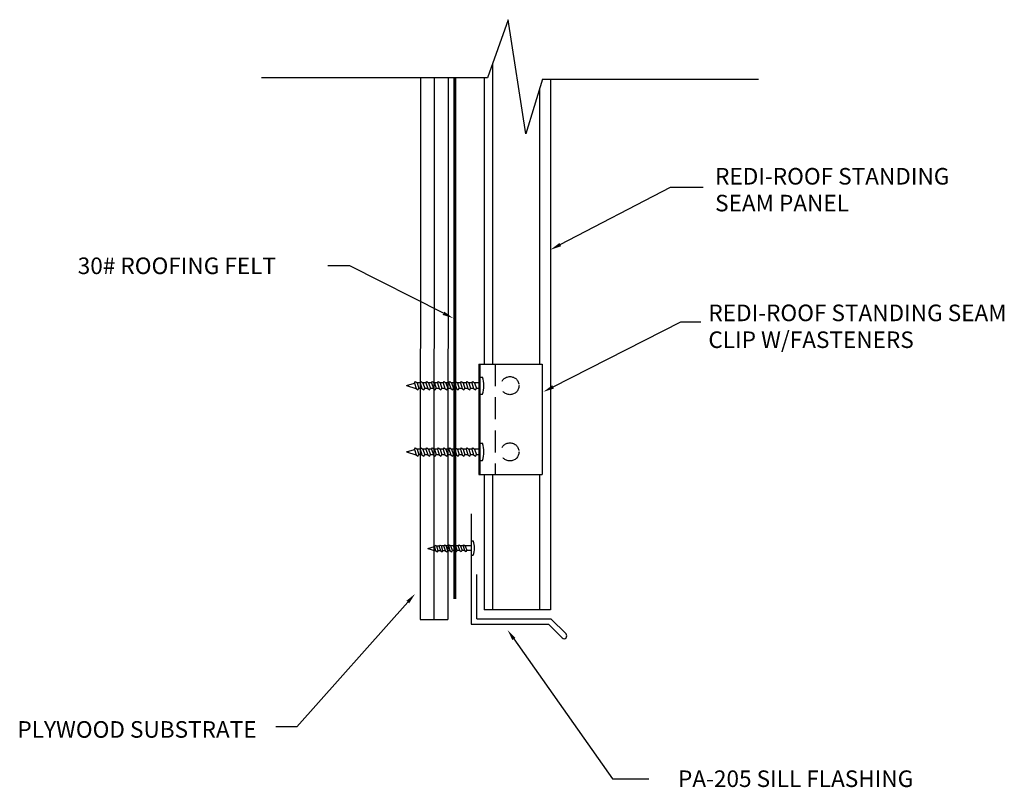
# Model space of a CAD drawing. Extents: x 11.8 to 34.1, y 7.5 to 24.8.
import ezdxf
from ezdxf.enums import TextEntityAlignment as Align

# ---------------------------------------------------------------- set-up
doc = ezdxf.new("R2010")
doc.units = 0
doc.linetypes.add('DASHED', pattern=[0.75, 0.5, -0.25])
doc.layers.get('0').update_dxf_attribs({"linetype": 'CONTINUOUS'})
for name, color, linetype in [('CLIP', 9, 'CONTINUOUS'), ('DIM', 6, 'CONTINUOUS'), ('FLASH', 1, 'CONTINUOUS'), ('PANEL', 4, 'CONTINUOUS'), ('WOOD', 2, 'CONTINUOUS')]:
    doc.layers.add(name, color=color, linetype=linetype)
doc.styles.add('ROMAND', font='romand', dxfattribs={"height": 0.375})

msp = doc.modelspace()

# ---------------------------------------------------------------- linework, layer by layer
for p, q in [((22.859945, 24.833571), (22.392326, 23.520789)), ((23.261612, 22.25289), (22.859945, 24.833571)), ((22.392326, 23.520789), (17.276182, 23.520789)), ((23.639071, 23.491493), (23.261612, 22.25289)), ((23.639071, 23.491493), (28.527426, 23.491493))]:
    msp.add_line(p, q)
at = {"const_width": 0.063}
msp.add_lwpolyline([(21.653981, 11.724351), (21.653981, 23.520789)], dxfattribs=at)
at = {"layer": 'CLIP'}
for p, q in [((22.19637, 17.042553), (22.19637, 14.542553)), ((22.19637, 17.042553), (23.63387, 17.042553)), ((22.22037, 17.042553), (22.22037, 14.542553)), ((23.63387, 17.042553), (23.63387, 14.542553)), ((22.22037, 16.749487), (22.278932, 16.749487)), ((20.562172, 16.554487), (20.742919, 16.610635)), ((20.562172, 16.554487), (20.770661, 16.489487)), ((20.742919, 16.610635), (20.76298, 16.64608)), ((20.742919, 16.610635), (20.780991, 16.489487)), ((20.76298, 16.64608), (20.802537, 16.619487)), ((20.802537, 16.619487), (20.843391, 16.489487)), ((20.870137, 16.619487), (20.802537, 16.619487)), ((20.870137, 16.619487), (20.89298, 16.64608)), ((20.870137, 16.619487), (20.910991, 16.489487)), ((20.89298, 16.64608), (20.932537, 16.619487)), ((20.932537, 16.619487), (20.973391, 16.489487)), ((21.000137, 16.619487), (20.932537, 16.619487)), ((21.000137, 16.619487), (21.02298, 16.64608)), ((21.000137, 16.619487), (21.040991, 16.489487)), ((21.02298, 16.64608), (21.062537, 16.619487)), ((21.062537, 16.619487), (21.103391, 16.489487)), ((21.130137, 16.619487), (21.062537, 16.619487)), ((21.130137, 16.619487), (21.15298, 16.64608)), ((21.130137, 16.619487), (21.170991, 16.489487)), ((21.15298, 16.64608), (21.192537, 16.619487)), ((21.192537, 16.619487), (21.233391, 16.489487)), ((21.260137, 16.619487), (21.192537, 16.619487)), ((21.260137, 16.619487), (21.28298, 16.64608)), ((21.260137, 16.619487), (21.300991, 16.489487)), ((21.28298, 16.64608), (21.322537, 16.619487)), ((21.322537, 16.619487), (21.363391, 16.489487)), ((21.390137, 16.619487), (21.322537, 16.619487)), ((21.390137, 16.619487), (21.41298, 16.64608)), ((21.390137, 16.619487), (21.430991, 16.489487)), ((21.41298, 16.64608), (21.452537, 16.619487)), ((21.452537, 16.619487), (21.493391, 16.489487)), ((21.520137, 16.619487), (21.452537, 16.619487)), ((21.520137, 16.619487), (21.54298, 16.64608)), ((21.520137, 16.619487), (21.560991, 16.489487)), ((21.54298, 16.64608), (21.582537, 16.619487)), ((21.582537, 16.619487), (21.623391, 16.489487)), ((21.650137, 16.619487), (21.582537, 16.619487)), ((21.650137, 16.619487), (21.67298, 16.64608)), ((21.650137, 16.619487), (21.690991, 16.489487)), ((21.67298, 16.64608), (21.712537, 16.619487)), ((21.712537, 16.619487), (21.753391, 16.489487)), ((21.780137, 16.619487), (21.712537, 16.619487)), ((21.780137, 16.619487), (21.80298, 16.64608)), ((21.780137, 16.619487), (21.820991, 16.489487)), ((21.80298, 16.64608), (21.842537, 16.619487)), ((21.842537, 16.619487), (21.883391, 16.489487)), ((21.910137, 16.619487), (21.842537, 16.619487)), ((21.910137, 16.619487), (21.93298, 16.64608)), ((21.910137, 16.619487), (21.950991, 16.489487)), ((21.93298, 16.64608), (21.972537, 16.619487)), ((22.040137, 16.619487), (21.972537, 16.619487)), ((21.972537, 16.619487), (22.013391, 16.489487)), ((22.040137, 16.619487), (22.06298, 16.64608)), ((22.040137, 16.619487), (22.080991, 16.489487)), ((22.06298, 16.64608), (22.102537, 16.619487)), ((22.19637, 16.619487), (22.102537, 16.619487)), ((22.102537, 16.619487), (22.143391, 16.489487)), ((20.780991, 16.489487), (20.770661, 16.489487)), ((20.780991, 16.489487), (20.821276, 16.460579)), ((20.821276, 16.460579), (20.843391, 16.489487)), ((20.910991, 16.489487), (20.843391, 16.489487)), ((20.910991, 16.489487), (20.951276, 16.460579)), ((20.951276, 16.460579), (20.973391, 16.489487)), ((21.040991, 16.489487), (20.973391, 16.489487)), ((21.040991, 16.489487), (21.081276, 16.460579)), ((21.081276, 16.460579), (21.103391, 16.489487)), ((21.170991, 16.489487), (21.103391, 16.489487)), ((21.170991, 16.489487), (21.211276, 16.460579)), ((21.211276, 16.460579), (21.233391, 16.489487)), ((21.300991, 16.489487), (21.233391, 16.489487)), ((21.300991, 16.489487), (21.341276, 16.460579)), ((21.341276, 16.460579), (21.363391, 16.489487)), ((21.430991, 16.489487), (21.363391, 16.489487)), ((21.430991, 16.489487), (21.471276, 16.460579)), ((21.471276, 16.460579), (21.493391, 16.489487)), ((21.560991, 16.489487), (21.493391, 16.489487)), ((21.560991, 16.489487), (21.601276, 16.460579)), ((21.601276, 16.460579), (21.623391, 16.489487)), ((21.690991, 16.489487), (21.623391, 16.489487)), ((21.690991, 16.489487), (21.731276, 16.460579)), ((21.731276, 16.460579), (21.753391, 16.489487)), ((21.820991, 16.489487), (21.753391, 16.489487)), ((21.820991, 16.489487), (21.861276, 16.460579)), ((21.861276, 16.460579), (21.883391, 16.489487)), ((21.950991, 16.489487), (21.883391, 16.489487)), ((21.950991, 16.489487), (21.991276, 16.460579)), ((21.991276, 16.460579), (22.013391, 16.489487)), ((22.080991, 16.489487), (22.013391, 16.489487)), ((22.080991, 16.489487), (22.121276, 16.460579)), ((22.121276, 16.460579), (22.143391, 16.489487)), ((22.19637, 16.489487), (22.143391, 16.489487)), ((22.22037, 16.358592), (22.278932, 16.358592)), ((22.22037, 15.249487), (22.278932, 15.249487)), ((20.562172, 15.054487), (20.742919, 15.110635)), ((20.562172, 15.054487), (20.770661, 14.989487)), ((20.742919, 15.110635), (20.76298, 15.14608)), ((20.742919, 15.110635), (20.780991, 14.989487)), ((20.76298, 15.14608), (20.802537, 15.119487)), ((20.780991, 14.989487), (20.770661, 14.989487)), ((20.780991, 14.989487), (20.821276, 14.960579)), ((20.870137, 15.119487), (20.802537, 15.119487)), ((20.802537, 15.119487), (20.843391, 14.989487)), ((20.821276, 14.960579), (20.843391, 14.989487)), ((20.910991, 14.989487), (20.843391, 14.989487)), ((20.870137, 15.119487), (20.89298, 15.14608)), ((20.870137, 15.119487), (20.910991, 14.989487)), ((20.89298, 15.14608), (20.932537, 15.119487)), ((20.910991, 14.989487), (20.951276, 14.960579)), ((21.000137, 15.119487), (20.932537, 15.119487)), ((20.932537, 15.119487), (20.973391, 14.989487)), ((20.951276, 14.960579), (20.973391, 14.989487)), ((21.040991, 14.989487), (20.973391, 14.989487)), ((21.000137, 15.119487), (21.02298, 15.14608)), ((21.000137, 15.119487), (21.040991, 14.989487)), ((21.02298, 15.14608), (21.062537, 15.119487)), ((21.040991, 14.989487), (21.081276, 14.960579)), ((21.130137, 15.119487), (21.062537, 15.119487)), ((21.062537, 15.119487), (21.103391, 14.989487)), ((21.081276, 14.960579), (21.103391, 14.989487)), ((21.170991, 14.989487), (21.103391, 14.989487)), ((21.130137, 15.119487), (21.15298, 15.14608)), ((21.130137, 15.119487), (21.170991, 14.989487)), ((21.15298, 15.14608), (21.192537, 15.119487)), ((21.170991, 14.989487), (21.211276, 14.960579)), ((21.260137, 15.119487), (21.192537, 15.119487)), ((21.192537, 15.119487), (21.233391, 14.989487)), ((21.211276, 14.960579), (21.233391, 14.989487)), ((21.300991, 14.989487), (21.233391, 14.989487)), ((21.260137, 15.119487), (21.28298, 15.14608)), ((21.260137, 15.119487), (21.300991, 14.989487)), ((21.28298, 15.14608), (21.322537, 15.119487)), ((21.300991, 14.989487), (21.341276, 14.960579)), ((21.390137, 15.119487), (21.322537, 15.119487)), ((21.322537, 15.119487), (21.363391, 14.989487)), ((21.341276, 14.960579), (21.363391, 14.989487)), ((21.430991, 14.989487), (21.363391, 14.989487)), ((21.390137, 15.119487), (21.41298, 15.14608)), ((21.390137, 15.119487), (21.430991, 14.989487)), ((21.41298, 15.14608), (21.452537, 15.119487)), ((21.430991, 14.989487), (21.471276, 14.960579)), ((21.520137, 15.119487), (21.452537, 15.119487)), ((21.452537, 15.119487), (21.493391, 14.989487)), ((21.471276, 14.960579), (21.493391, 14.989487)), ((21.560991, 14.989487), (21.493391, 14.989487)), ((21.520137, 15.119487), (21.54298, 15.14608)), ((21.520137, 15.119487), (21.560991, 14.989487)), ((21.54298, 15.14608), (21.582537, 15.119487)), ((21.560991, 14.989487), (21.601276, 14.960579)), ((21.650137, 15.119487), (21.582537, 15.119487)), ((21.582537, 15.119487), (21.623391, 14.989487)), ((21.601276, 14.960579), (21.623391, 14.989487)), ((21.690991, 14.989487), (21.623391, 14.989487)), ((21.650137, 15.119487), (21.67298, 15.14608)), ((21.650137, 15.119487), (21.690991, 14.989487)), ((21.67298, 15.14608), (21.712537, 15.119487)), ((21.690991, 14.989487), (21.731276, 14.960579)), ((21.780137, 15.119487), (21.712537, 15.119487)), ((21.712537, 15.119487), (21.753391, 14.989487)), ((21.731276, 14.960579), (21.753391, 14.989487)), ((21.820991, 14.989487), (21.753391, 14.989487)), ((21.780137, 15.119487), (21.80298, 15.14608)), ((21.780137, 15.119487), (21.820991, 14.989487)), ((21.80298, 15.14608), (21.842537, 15.119487)), ((21.820991, 14.989487), (21.861276, 14.960579)), ((21.910137, 15.119487), (21.842537, 15.119487)), ((21.842537, 15.119487), (21.883391, 14.989487)), ((21.861276, 14.960579), (21.883391, 14.989487)), ((21.950991, 14.989487), (21.883391, 14.989487)), ((21.910137, 15.119487), (21.93298, 15.14608)), ((21.910137, 15.119487), (21.950991, 14.989487)), ((21.93298, 15.14608), (21.972537, 15.119487)), ((21.950991, 14.989487), (21.991276, 14.960579)), ((21.972537, 15.119487), (22.013391, 14.989487)), ((22.040137, 15.119487), (21.972537, 15.119487)), ((21.991276, 14.960579), (22.013391, 14.989487)), ((22.080991, 14.989487), (22.013391, 14.989487)), ((22.040137, 15.119487), (22.06298, 15.14608)), ((22.040137, 15.119487), (22.080991, 14.989487)), ((22.06298, 15.14608), (22.102537, 15.119487)), ((22.080991, 14.989487), (22.121276, 14.960579)), ((22.102537, 15.119487), (22.143391, 14.989487)), ((22.19637, 15.119487), (22.102537, 15.119487)), ((22.121276, 14.960579), (22.143391, 14.989487)), ((22.19637, 14.989487), (22.143391, 14.989487)), ((22.22037, 14.858592), (22.278932, 14.858592)), ((22.19637, 14.542553), (23.63387, 14.542553)), ((21.194887, 12.917511), (21.211294, 12.947103)), ((21.211294, 12.947103), (21.244349, 12.925299)), ((21.300507, 12.925792), (21.31929, 12.948051)), ((21.31929, 12.948051), (21.352345, 12.926247)), ((21.408503, 12.92674), (21.427285, 12.948998)), ((21.427285, 12.948998), (21.460341, 12.927195)), ((21.516499, 12.927688), (21.460341, 12.927195)), ((21.516499, 12.927688), (21.535281, 12.949946)), ((21.551386, 12.81999), (21.516499, 12.927688)), ((21.535281, 12.949946), (21.568337, 12.928143)), ((21.624495, 12.928636), (21.568337, 12.928143)), ((21.603224, 12.820445), (21.568337, 12.928143)), ((21.624495, 12.928636), (21.643277, 12.950894)), ((21.659381, 12.820938), (21.624495, 12.928636)), ((21.643277, 12.950894), (21.676333, 12.929091)), ((21.732491, 12.929583), (21.676333, 12.929091)), ((21.711219, 12.821393), (21.676333, 12.929091)), ((21.732491, 12.929583), (21.751273, 12.951842)), ((21.767377, 12.821885), (21.732491, 12.929583)), ((21.751273, 12.951842), (21.784329, 12.930038)), ((21.840486, 12.930531), (21.784329, 12.930038)), ((21.784329, 12.930038), (21.819215, 12.82234)), ((21.840486, 12.930531), (21.859269, 12.95279)), ((21.840486, 12.930531), (21.875373, 12.822833)), ((21.859269, 12.95279), (21.892324, 12.930986)), ((22.022612, 12.932129), (21.892324, 12.930986)), ((21.892324, 12.930986), (21.927211, 12.823288)), ((22.021664, 13.040125), (22.070313, 13.040552)), ((22.021664, 13.040125), (22.024514, 12.715394)), ((21.045143, 12.869549), (21.194887, 12.917511)), ((21.045143, 12.869549), (21.218817, 12.817071)), ((21.227398, 12.817147), (21.194887, 12.917511)), ((21.227398, 12.817147), (21.218817, 12.817071)), ((21.227398, 12.817147), (21.261075, 12.793426)), ((21.300507, 12.925792), (21.244349, 12.925299)), ((21.279236, 12.817601), (21.244349, 12.925299)), ((21.261075, 12.793426), (21.279236, 12.817601)), ((21.335394, 12.818094), (21.279236, 12.817601)), ((21.335394, 12.818094), (21.300507, 12.925792)), ((21.335394, 12.818094), (21.369071, 12.794373)), ((21.408503, 12.92674), (21.352345, 12.926247)), ((21.387232, 12.818549), (21.352345, 12.926247)), ((21.369071, 12.794373), (21.387232, 12.818549)), ((21.44339, 12.819042), (21.387232, 12.818549)), ((21.44339, 12.819042), (21.408503, 12.92674)), ((21.44339, 12.819042), (21.477066, 12.795321)), ((21.495228, 12.819497), (21.460341, 12.927195)), ((21.477066, 12.795321), (21.495228, 12.819497)), ((21.551386, 12.81999), (21.495228, 12.819497)), ((21.551386, 12.81999), (21.585062, 12.796269)), ((21.585062, 12.796269), (21.603224, 12.820445)), ((21.659381, 12.820938), (21.603224, 12.820445)), ((21.659381, 12.820938), (21.693058, 12.797217)), ((21.693058, 12.797217), (21.711219, 12.821393)), ((21.767377, 12.821885), (21.711219, 12.821393)), ((21.767377, 12.821885), (21.801054, 12.798164)), ((21.801054, 12.798164), (21.819215, 12.82234)), ((21.875373, 12.822833), (21.819215, 12.82234)), ((21.875373, 12.822833), (21.90905, 12.799112)), ((21.90905, 12.799112), (21.927211, 12.823288)), ((22.02356, 12.824134), (21.927211, 12.823288)), ((22.024514, 12.715394), (22.073163, 12.715821))]:
    msp.add_line(p, q, dxfattribs=at)
at = {"layer": 'CLIP', "linetype": 'DASHED'}
msp.add_line((22.57137, 17.042553), (22.57137, 14.542553), dxfattribs=at)
for centre in [(22.903406, 16.554039), (22.903406, 15.054039)]:
    msp.add_circle(centre, 0.204646, dxfattribs=at)
at = {"layer": 'CLIP'}
for centre, radius, start, end in [((21.750157, 16.554039), 0.56374, 339.714502, 20.285498), ((21.750157, 15.054039), 0.56374, 339.714502, 20.285498), ((21.632465, 12.874332), 0.468338, 340.21731, 20.788306)]:
    msp.add_arc(centre, radius, start, end, dxfattribs=at)
at = {"layer": 'DIM'}
for p, q in [((24.043052, 19.745299), (26.5401, 21.04714)), ((26.5401, 21.04714), (27.278738, 21.04714)), ((19.281227, 19.265799), (18.779331, 19.265799)), ((21.397851, 18.191846), (19.281227, 19.265799)), ((23.880924, 16.52667), (26.773973, 17.99851)), ((26.773973, 17.99851), (27.221633, 17.99851)), ((20.590879, 11.658264), (18.078488, 8.835685)), ((22.991209, 10.823667), (25.226965, 7.660667)), ((18.078488, 8.835685), (17.60429, 8.835685)), ((25.226965, 7.660667), (26.047674, 7.660667))]:
    msp.add_line(p, q, dxfattribs=at)
for points in [[(24.062314, 19.708352), (24.023789, 19.782246), (23.82137, 19.629725)], [(21.416704, 18.229003), (21.378997, 18.154689), (21.620795, 18.078726)], [(23.899818, 16.489533), (23.862031, 16.563807), (23.658103, 16.41331)], [(20.559756, 11.685967), (20.622002, 11.630561), (20.757097, 11.845004)], [(22.957185, 10.799617), (23.025234, 10.847717), (22.846907, 11.027816)]]:
    msp.add_solid(points, dxfattribs=at)
at = {"layer": 'FLASH'}
for p, q in [((22.024514, 13.656463), (22.024514, 11.156463)), ((22.149514, 11.281463), (22.149514, 12.281463)), ((22.024514, 11.156463), (23.774514, 11.156463)), ((22.149514, 11.281463), (23.826291, 11.281463)), ((23.774514, 11.156463), (24.083873, 10.847104)), ((24.172261, 10.935492), (23.826291, 11.281463))]:
    msp.add_line(p, q, dxfattribs=at)
msp.add_arc((24.128067, 10.891298), 0.0625, 225, 45, dxfattribs=at)
at = {"layer": 'PANEL'}
for p, q in [((22.50887, 23.847974), (22.50887, 17.042553)), ((22.32137, 23.520789), (22.32137, 17.042553)), ((23.82137, 23.491493), (23.82137, 11.485321)), ((23.57137, 23.269338), (23.57137, 17.042553)), ((22.32137, 14.542553), (22.32137, 11.485321)), ((22.50887, 14.542553), (22.50887, 11.485321)), ((23.57137, 14.542553), (23.57137, 11.485321)), ((23.82137, 11.485321), (22.32137, 11.485321))]:
    msp.add_line(p, q, dxfattribs=at)
at = {"layer": 'WOOD'}
for p, q in [((20.878615, 23.520789), (20.870494, 11.263807)), ((21.191116, 23.520789), (21.182994, 11.2636)), ((21.503616, 23.520789), (21.495494, 11.263393)), ((20.870494, 11.263807), (21.495494, 11.263393))]:
    msp.add_line(p, q, dxfattribs=at)

# ---------------------------------------------------------------- texts
at = {"layer": 'DIM', "style": 'ROMAND'}
for s, p in [('REDI-ROOF STANDING', (27.546834, 21.103805)), ('SEAM PANEL', (27.546834, 20.496663)), ('30# ROOFING FELT', (13.118617, 19.078299)), ('REDI-ROOF STANDING SEAM', (27.394925, 18.012837)), ('CLIP W/FASTENERS', (27.394925, 17.405694)), ('PA-205 SILL FLASHING', (26.708029, 7.473167))]:
    msp.add_text(s, height=0.375, dxfattribs=at).set_placement(p)
msp.add_text('PLYWOOD SUBSTRATE', height=0.375, dxfattribs=at).set_placement((17.166435, 8.587916), align=Align.RIGHT)

doc.saveas('drawing.dxf')
